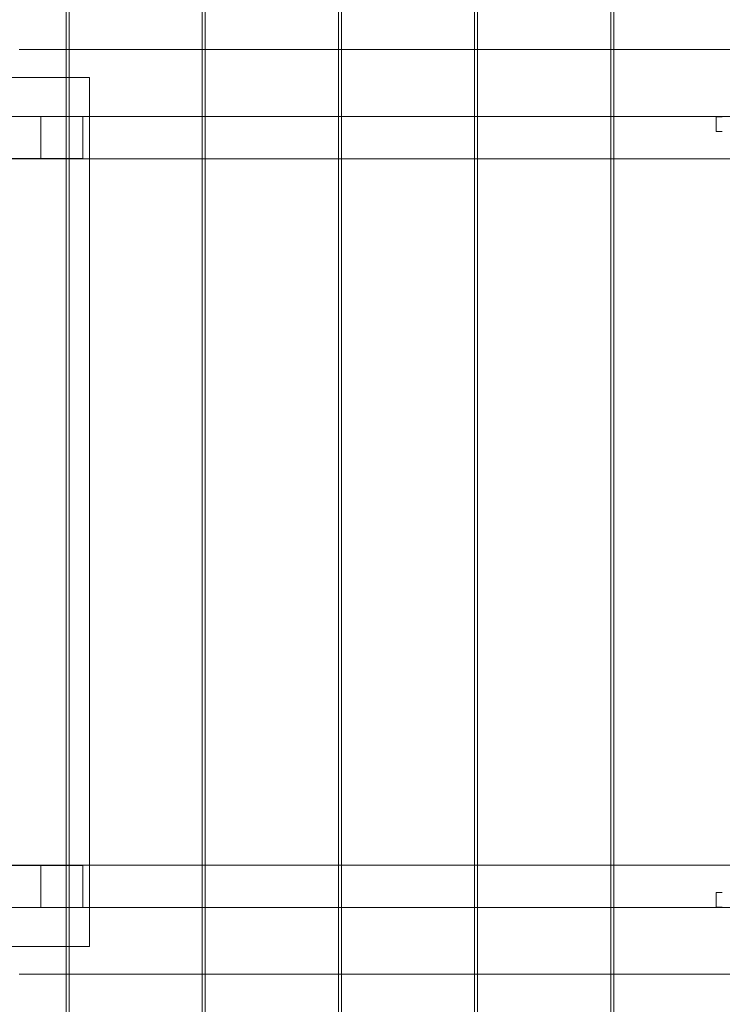
# Model space of a CAD drawing. Units: millimetres. Extents: x -3816 to 6238, y 6741 to 16496.
# Drawn here: x 2935 to 3654, y 11115 to 12123 of the extents above; entities that cross this region are included whole.
import ezdxf

# ---------------------------------------------------------------- set-up
doc = ezdxf.new("R2010")
doc.units = ezdxf.units.MM

# ---------------------------------------------------------------- blocks, each defined once
blk = doc.blocks.new('A$C14E317D6')
at = {"color": 0, "linetype": 'Continuous', "lineweight": 0}
for p, q in [((2982.2, 11050.1), (2982.2, 12187.4)), ((2985.2, 11050.1), (2985.2, 12187.4)), ((3121.7, 11050.1), (3121.7, 12187.4)), ((3124.7, 11050.1), (3124.7, 12187.4)), ((3261.2, 11050.1), (3261.2, 12187.4)), ((3264.2, 11050.1), (3264.2, 12187.4)), ((3400.7, 11050.1), (3400.7, 12187.4)), ((3403.7, 11050.1), (3403.7, 12187.4)), ((3540.2, 11050.1), (3540.2, 12187.4)), ((3543.2, 11050.1), (3543.2, 12187.4)), ((2934.2, 12092.4), (3744.2, 12092.4)), ((2914.2, 12063.7), (3006.2, 12063.7)), ((3006.2, 12063.7), (3006.2, 11173.7)), ((2842.7, 12023.7), (3743.8, 12023.7)), ((2934.2, 12023.7), (2999.2, 12023.7)), ((2956.2, 12023.7), (2956.2, 11980.7)), ((2999.2, 12023.7), (2999.2, 11980.7)), ((3648.2, 12023.3), (3654.4, 12023.3)), ((3648.2, 12023.3), (3654.4, 12023.3)), ((3648.2, 12023.3), (3648.2, 12008.3)), ((3654.4, 12008.3), (3648.2, 12008.3)), ((3654.4, 12008.3), (3648.2, 12008.3)), ((2727.2, 11980.2), (3812.7, 11980.2)), ((2869.2, 11980.7), (2999.2, 11980.7)), ((2727.2, 11257.2), (3812.7, 11257.2)), ((2869.2, 11256.7), (2999.2, 11256.7)), ((2956.2, 11256.7), (2956.2, 11213.7)), ((2999.2, 11256.7), (2999.2, 11213.7)), ((3654.4, 11229.1), (3648.2, 11229.1)), ((3654.4, 11229.1), (3648.2, 11229.1)), ((3648.2, 11229.1), (3648.2, 11214.1)), ((2864.2, 11213.7), (3743.8, 11213.7)), ((2934.2, 11213.7), (2999.2, 11213.7)), ((3648.2, 11214.1), (3654.4, 11214.1)), ((3648.2, 11214.1), (3654.4, 11214.1)), ((3006.2, 11173.7), (2914.2, 11173.7)), ((3744.2, 11145.4), (2934.2, 11145.4))]:
    blk.add_line(p, q, dxfattribs=at)

msp = doc.modelspace()

# ---------------------------------------------------------------- block references
msp.add_blockref('A$C14E317D6', (0, 0))

doc.saveas('drawing.dxf')
